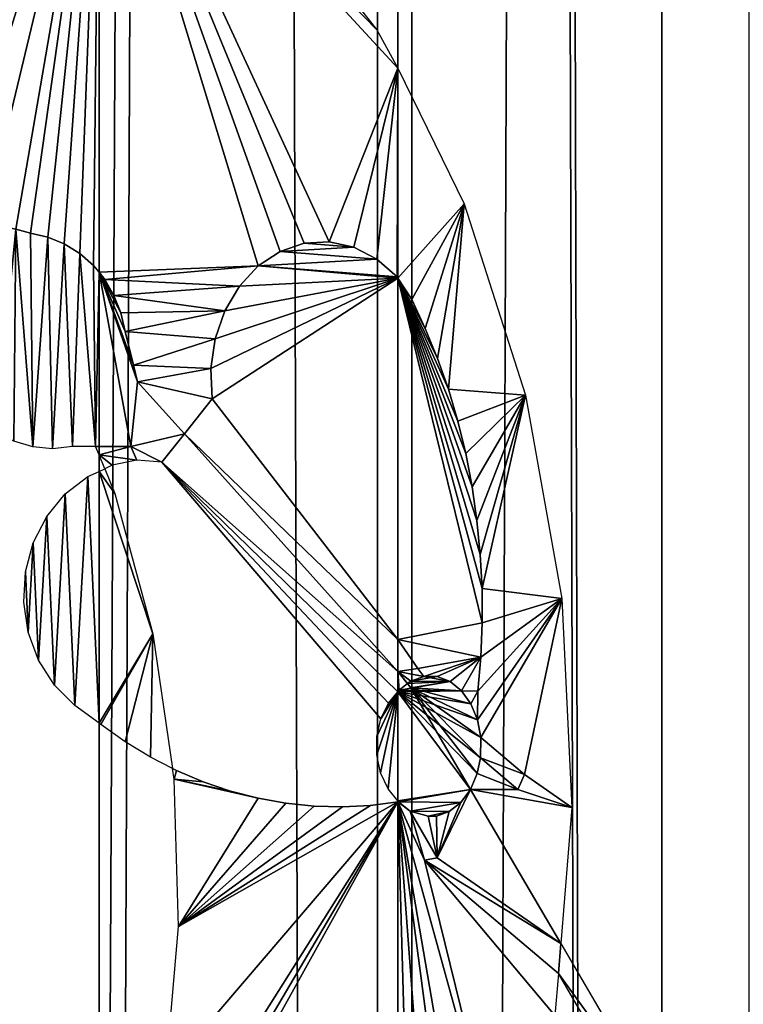
# Model space of a CAD drawing. Units: millimetres. Extents: x -99 to 23, y 5777 to 8177.
# Drawn here: x -22 to -3, y 6583 to 6609 of the extents above; entities that cross this region are included whole.
import ezdxf

# ---------------------------------------------------------------- set-up
doc = ezdxf.new("R2010")
doc.units = ezdxf.units.MM
doc.header["$LTSCALE"] = 25.4
doc.layers.get('0').update_dxf_attribs({"true_color": 0xff5454})

# ---------------------------------------------------------------- blocks, each defined once
blk = doc.blocks.new('Komponent_1')
at = {"color": 0}
for p, q in [((142.27, 2438.634, 96.818), (142.27, 38.634, 96.818)), ((142.27, 2438.634, 96.818), (142.27, 38.634, 96.818)), ((143.176, 2438.634, 83.767), (143.176, 38.634, 83.767)), ((143.176, 2438.634, 83.767), (143.176, 38.634, 83.767)), ((149.811, 38.634, 74.3), (149.811, 2438.634, 74.3)), ((149.811, 38.634, 74.3), (149.811, 2438.634, 74.3))]:
    blk.add_line(p, q, dxfattribs=at)
at = {"color": 7, "true_color": 0xf4f1f7}
mesh = blk.add_polyface(dxfattribs=at)
corners = [(143.176, 2438.634, 83.767), (131.127, 38.634, 94.7), (131.127, 2438.634, 94.7), (143.176, 38.634, 83.767)]
mesh.append_faces([[corners[k] for k in face] for face in [(0, 1, 2), (1, 0, 3)]], dxfattribs={"vtx0": -1, "color": 7})
mesh = blk.add_polyface(dxfattribs=at)
corners = [(132.194, 38.634, 105.051), (142.27, 2438.634, 96.818), (132.194, 2438.634, 105.051), (142.27, 38.634, 96.818)]
mesh.append_faces([[corners[k] for k in face] for face in [(0, 1, 2), (1, 0, 3)]], dxfattribs={"vtx0": -1, "color": 7})
mesh = blk.add_polyface(dxfattribs=at)
corners = [(152.124, 2438.634, 85.757), (142.27, 38.634, 96.818), (152.124, 38.634, 85.757), (142.27, 2438.634, 96.818)]
mesh.append_faces([[corners[k] for k in face] for face in [(0, 1, 2), (1, 0, 3)]], dxfattribs={"vtx0": -1, "color": 7})
mesh = blk.add_polyface(dxfattribs=at)
corners = [(143.176, 2438.634, 83.767), (149.811, 38.634, 74.3), (143.176, 38.634, 83.767), (149.811, 2438.634, 74.3)]
mesh.append_faces([[corners[k] for k in face] for face in [(0, 1, 2), (1, 0, 3)]], dxfattribs={"vtx0": -1, "color": 7})
mesh = blk.add_polyface(dxfattribs=at)
corners = [(149.811, 2438.634, 74.3), (155.584, 38.634, 64.164), (149.811, 38.634, 74.3), (155.584, 2438.634, 64.164)]
mesh.append_faces([[corners[k] for k in face] for face in [(0, 1, 2), (1, 0, 3)]], dxfattribs={"vtx0": -1, "color": 7})
blk = doc.blocks.new('LGZ-15_dwg')
at = {"color": 7, "true_color": 0xf4f1f7}
blk.add_blockref('Komponent_1', (-55.674, -38.634), dxfattribs=at)
blk = doc.blocks.new('Grupa59_1')
at = {"color": 0}
for p, q in [((-236.025, 3968.334, 90.295), (-236.025, 3982.323, 90.295)), ((-236.025, 3968.334, 90.295), (-236.025, 3982.323, 90.295)), ((-231.829, 3978.757, 85.896), (-228.659, 3974.756, 82.572)), ((-228.659, 3974.756, 82.572), (-228.099, 3973.743, 81.985)), ((-228.099, 3968.174, 81.985), (-228.099, 3973.743, 81.985)), ((-228.099, 3973.743, 81.985), (-226.343, 3970.145, 79.704)), ((-228.099, 3968.174, 81.985), (-228.099, 3973.743, 81.985)), ((-226.343, 3970.145, 79.704), (-224.712, 3965.065, 77.585)), ((-238.241, 3969.468, 92.174), (-237.848, 3969.363, 91.841)), ((-238.241, 3969.468, 92.174), (-237.848, 3969.363, 91.841)), ((-237.848, 3969.363, 91.841), (-237.39, 3969.259, 91.453)), ((-237.848, 3969.363, 91.841), (-237.39, 3969.259, 91.453)), ((-237.39, 3969.259, 91.453), (-236.952, 3969.08, 91.081)), ((-237.39, 3969.259, 91.453), (-236.952, 3969.08, 91.081)), ((-230.587, 3969.097, 84.594), (-229.924, 3969.136, 83.899)), ((-230.587, 3969.097, 84.594), (-229.924, 3969.136, 83.899)), ((-229.924, 3969.136, 83.899), (-229.271, 3968.995, 83.214)), ((-229.924, 3969.136, 83.899), (-229.271, 3968.995, 83.214)), ((-236.952, 3969.08, 91.081), (-236.544, 3968.829, 90.736)), ((-236.952, 3969.08, 91.081), (-236.544, 3968.829, 90.736)), ((-231.808, 3968.495, 85.874), (-231.226, 3968.88, 85.263)), ((-231.808, 3968.495, 85.874), (-231.226, 3968.88, 85.263)), ((-231.226, 3968.88, 85.263), (-230.587, 3969.097, 84.594)), ((-231.226, 3968.88, 85.263), (-230.587, 3969.097, 84.594)), ((-229.271, 3968.995, 83.214), (-228.661, 3968.68, 82.574)), ((-229.271, 3968.995, 83.214), (-228.661, 3968.68, 82.574)), ((-236.544, 3968.829, 90.736), (-236.177, 3968.512, 90.424)), ((-236.544, 3968.829, 90.736), (-236.177, 3968.512, 90.424)), ((-228.661, 3968.68, 82.574), (-228.124, 3968.208, 82.011)), ((-228.661, 3968.68, 82.574), (-228.124, 3968.208, 82.011)), ((-236.177, 3968.512, 90.424), (-236.025, 3968.334, 90.295)), ((-236.177, 3968.512, 90.424), (-236.025, 3968.334, 90.295)), ((-232.306, 3967.962, 86.396), (-231.808, 3968.495, 85.874)), ((-232.306, 3967.962, 86.396), (-231.808, 3968.495, 85.874)), ((-236.025, 3963.703, 90.295), (-236.025, 3968.334, 90.295)), ((-236.025, 3968.334, 90.295), (-235.873, 3968.137, 90.136)), ((-236.025, 3963.703, 90.295), (-236.025, 3968.334, 90.295)), ((-236.025, 3968.334, 90.295), (-235.873, 3968.137, 90.136)), ((-235.873, 3968.137, 90.136), (-235.635, 3967.712, 89.887)), ((-235.873, 3968.137, 90.136), (-235.635, 3967.712, 89.887)), ((-228.124, 3968.208, 82.011), (-228.099, 3968.174, 81.985)), ((-228.124, 3968.208, 82.011), (-228.099, 3968.174, 81.985)), ((-228.099, 3958.586, 81.985), (-228.099, 3968.174, 81.985)), ((-228.099, 3968.174, 81.985), (-227.734, 3967.602, 81.511)), ((-228.099, 3968.174, 81.985), (-227.734, 3967.602, 81.511)), ((-228.099, 3958.586, 81.985), (-228.099, 3968.174, 81.985)), ((-232.693, 3967.308, 86.801), (-232.306, 3967.962, 86.396)), ((-232.693, 3967.308, 86.801), (-232.306, 3967.962, 86.396)), ((-235.635, 3967.712, 89.887), (-235.454, 3967.249, 89.696)), ((-235.635, 3967.712, 89.887), (-235.454, 3967.249, 89.696)), ((-227.734, 3967.602, 81.511), (-227.374, 3966.839, 81.043)), ((-227.734, 3967.602, 81.511), (-227.374, 3966.839, 81.043)), ((-232.95, 3966.566, 87.071), (-232.693, 3967.308, 86.801)), ((-232.95, 3966.566, 87.071), (-232.693, 3967.308, 86.801)), ((-235.454, 3967.249, 89.696), (-235.333, 3966.756, 89.57)), ((-235.454, 3967.249, 89.696), (-235.333, 3966.756, 89.57)), ((-227.374, 3966.839, 81.043), (-227.049, 3966.045, 80.621)), ((-227.374, 3966.839, 81.043), (-227.049, 3966.045, 80.621)), ((-235.333, 3966.756, 89.57), (-235.113, 3965.862, 89.339)), ((-235.333, 3966.756, 89.57), (-235.113, 3965.862, 89.339)), ((-233.064, 3965.772, 87.19), (-232.95, 3966.566, 87.071)), ((-233.064, 3965.772, 87.19), (-232.95, 3966.566, 87.071)), ((-227.049, 3966.045, 80.621), (-226.762, 3965.225, 80.248)), ((-227.049, 3966.045, 80.621), (-226.762, 3965.225, 80.248)), ((-235.113, 3965.862, 89.339), (-235.006, 3965.425, 89.227)), ((-235.113, 3965.862, 89.339), (-235.006, 3965.425, 89.227)), ((-233.029, 3964.968, 87.154), (-233.064, 3965.772, 87.19)), ((-233.029, 3964.968, 87.154), (-233.064, 3965.772, 87.19)), ((-235.006, 3965.425, 89.227), (-233.764, 3964.043, 87.925)), ((-235.006, 3965.425, 89.227), (-233.764, 3964.043, 87.925)), ((-226.762, 3965.225, 80.248), (-226.512, 3964.382, 79.924)), ((-226.762, 3965.225, 80.248), (-226.512, 3964.382, 79.924)), ((-233.764, 3964.043, 87.925), (-233.029, 3964.968, 87.154)), ((-233.764, 3964.043, 87.925), (-233.029, 3964.968, 87.154)), ((-233.029, 3964.968, 87.154), (-228.099, 3958.586, 81.985)), ((-233.029, 3964.968, 87.154), (-228.099, 3958.586, 81.985)), ((-224.712, 3965.065, 77.585), (-223.751, 3959.672, 76.336)), ((-226.512, 3964.382, 79.924), (-226.302, 3963.519, 79.651)), ((-226.512, 3964.382, 79.924), (-226.302, 3963.519, 79.651)), ((-233.764, 3964.043, 87.925), (-234.364, 3963.288, 88.553)), ((-233.764, 3964.043, 87.925), (-234.364, 3963.288, 88.553)), ((-228.099, 3957.738, 81.985), (-233.764, 3964.043, 87.925)), ((-228.099, 3957.738, 81.985), (-233.764, 3964.043, 87.925)), ((-237.788, 3963.695, 91.79), (-238.295, 3963.85, 92.22)), ((-237.263, 3963.645, 91.345), (-237.788, 3963.695, 91.79)), ((-236.738, 3963.703, 90.9), (-237.263, 3963.645, 91.345)), ((-236.123, 3963.703, 90.379), (-236.738, 3963.703, 90.9)), ((-236.025, 3963.703, 90.295), (-236.123, 3963.703, 90.379)), ((-236.025, 3963.703, 90.295), (-236.123, 3963.703, 90.379)), ((-236.025, 3963.483, 90.295), (-236.123, 3963.703, 90.379)), ((-235.183, 3963.703, 89.413), (-236.025, 3963.703, 90.295)), ((-236.025, 3963.483, 90.295), (-236.025, 3963.703, 90.295)), ((-235.183, 3963.703, 89.413), (-236.025, 3963.703, 90.295)), ((-236.025, 3963.483, 90.295), (-236.025, 3963.703, 90.295)), ((-234.364, 3963.288, 88.553), (-235.183, 3963.703, 89.413)), ((-234.364, 3963.288, 88.553), (-235.183, 3963.703, 89.413)), ((-235.877, 3963.118, 90.14), (-236.025, 3963.483, 90.295)), ((-226.302, 3963.519, 79.651), (-226.132, 3962.64, 79.43)), ((-226.302, 3963.519, 79.651), (-226.132, 3962.64, 79.43)), ((-235.68, 3963.214, 89.934), (-235.877, 3963.118, 90.14)), ((-235.025, 3963.341, 89.247), (-235.68, 3963.214, 89.934)), ((-234.364, 3963.288, 88.553), (-235.025, 3963.341, 89.247)), ((-234.364, 3963.288, 88.553), (-228.553, 3956.484, 82.461)), ((-236.925, 3962.452, 91.058), (-236.324, 3962.912, 90.549)), ((-236.324, 3962.912, 90.549), (-236.025, 3963.045, 90.295)), ((-236.025, 3963.045, 90.295), (-235.877, 3963.118, 90.14)), ((-236.025, 3956.366, 90.295), (-236.025, 3963.045, 90.295)), ((-236.025, 3956.366, 90.295), (-236.025, 3963.045, 90.295)), ((-235.877, 3963.118, 90.14), (-235.609, 3962.457, 89.859)), ((-226.132, 3962.64, 79.43), (-226.003, 3961.747, 79.262)), ((-226.132, 3962.64, 79.43), (-226.003, 3961.747, 79.262)), ((-237.418, 3961.855, 91.476), (-236.925, 3962.452, 91.058)), ((-235.609, 3962.457, 89.859), (-234.604, 3958.739, 88.805)), ((-237.777, 3961.153, 91.781), (-237.418, 3961.855, 91.476)), ((-226.003, 3961.747, 79.262), (-225.915, 3960.845, 79.148)), ((-226.003, 3961.747, 79.262), (-225.915, 3960.845, 79.148)), ((-237.985, 3960.381, 91.957), (-237.777, 3961.153, 91.781)), ((-225.915, 3960.845, 79.148), (-225.869, 3959.937, 79.087)), ((-225.915, 3960.845, 79.148), (-225.869, 3959.937, 79.087)), ((-238.03, 3959.577, 91.996), (-237.985, 3960.381, 91.957)), ((-225.869, 3959.937, 79.087), (-225.864, 3959.027, 79.082)), ((-225.869, 3959.937, 79.087), (-225.864, 3959.027, 79.082)), ((-237.912, 3958.783, 91.895), (-238.03, 3959.577, 91.996)), ((-223.751, 3959.672, 76.336), (-223.489, 3954.132, 75.996)), ((-225.864, 3959.027, 79.082), (-225.901, 3958.118, 79.13)), ((-225.864, 3959.027, 79.082), (-225.901, 3958.118, 79.13)), ((-237.635, 3958.037, 91.66), (-237.912, 3958.783, 91.895)), ((-234.604, 3958.739, 88.805), (-234.079, 3955.169, 88.255)), ((-228.099, 3957.738, 81.985), (-228.099, 3958.586, 81.985)), ((-228.099, 3958.586, 81.985), (-227.576, 3957.819, 81.305)), ((-228.099, 3957.738, 81.985), (-228.099, 3958.586, 81.985)), ((-228.099, 3958.586, 81.985), (-227.576, 3957.819, 81.305)), ((-228.099, 3958.586, 81.985), (-227.576, 3957.819, 81.305)), ((-228.099, 3957.738, 81.985), (-228.099, 3958.586, 81.985)), ((-237.213, 3957.378, 91.303), (-237.635, 3958.037, 91.66)), ((-225.901, 3958.118, 79.13), (-225.98, 3957.215, 79.233)), ((-225.901, 3958.118, 79.13), (-225.98, 3957.215, 79.233)), ((-228.099, 3957.204, 81.985), (-228.099, 3957.738, 81.985)), ((-228.099, 3957.738, 81.985), (-227.846, 3957.419, 81.657)), ((-228.099, 3957.738, 81.985), (-227.846, 3957.419, 81.657)), ((-228.099, 3957.204, 81.985), (-228.099, 3957.738, 81.985)), ((-228.099, 3957.204, 81.985), (-228.099, 3957.738, 81.985)), ((-227.576, 3957.819, 81.305), (-227.416, 3957.61, 81.098)), ((-227.576, 3957.819, 81.305), (-227.416, 3957.61, 81.098)), ((-227.576, 3957.819, 81.305), (-227.416, 3957.61, 81.098)), ((-236.669, 3956.839, 90.841), (-237.213, 3957.378, 91.303)), ((-228.068, 3957.247, 81.945), (-227.846, 3957.419, 81.657)), ((-228.068, 3957.247, 81.945), (-227.846, 3957.419, 81.657)), ((-227.846, 3957.419, 81.657), (-227.759, 3957.487, 81.544)), ((-227.846, 3957.419, 81.657), (-227.759, 3957.487, 81.544)), ((-227.846, 3957.419, 81.657), (-227.755, 3957.304, 81.538)), ((-227.846, 3957.419, 81.657), (-227.755, 3957.304, 81.538)), ((-227.759, 3957.487, 81.544), (-227.416, 3957.61, 81.098)), ((-227.759, 3957.487, 81.544), (-227.416, 3957.61, 81.098)), ((-227.416, 3957.61, 81.098), (-227.061, 3957.607, 80.637)), ((-227.416, 3957.61, 81.098), (-227.061, 3957.607, 80.637)), ((-227.416, 3957.61, 81.098), (-227.061, 3957.607, 80.637)), ((-227.061, 3957.607, 80.637), (-226.719, 3957.477, 80.193)), ((-227.061, 3957.607, 80.637), (-226.719, 3957.477, 80.193)), ((-227.061, 3957.607, 80.637), (-226.719, 3957.477, 80.193)), ((-226.719, 3957.477, 80.193), (-226.413, 3957.231, 79.795)), ((-226.719, 3957.477, 80.193), (-226.413, 3957.231, 79.795)), ((-226.719, 3957.477, 80.193), (-226.413, 3957.231, 79.795)), ((-228.349, 3956.904, 82.248), (-228.099, 3957.204, 81.985)), ((-228.349, 3956.904, 82.248), (-228.099, 3957.204, 81.985)), ((-228.099, 3957.204, 81.985), (-228.068, 3957.247, 81.945)), ((-228.099, 3957.204, 81.985), (-228.068, 3957.247, 81.945)), ((-228.099, 3954.307, 81.985), (-228.099, 3957.204, 81.985)), ((-228.099, 3954.307, 81.985), (-228.099, 3957.204, 81.985)), ((-228.099, 3954.307, 81.985), (-228.099, 3957.204, 81.985)), ((-227.755, 3957.304, 81.538), (-226.176, 3954.611, 79.486)), ((-227.755, 3957.304, 81.538), (-226.176, 3954.611, 79.486)), ((-226.413, 3957.231, 79.795), (-226.164, 3956.884, 79.471)), ((-226.413, 3957.231, 79.795), (-226.164, 3956.884, 79.471)), ((-226.413, 3957.231, 79.795), (-226.164, 3956.884, 79.471)), ((-225.98, 3957.215, 79.233), (-225.989, 3956.46, 79.244)), ((-225.98, 3957.215, 79.233), (-225.989, 3956.46, 79.244)), ((-228.553, 3956.484, 82.461), (-228.349, 3956.904, 82.248)), ((-228.553, 3956.484, 82.461), (-228.349, 3956.904, 82.248)), ((-226.164, 3956.884, 79.471), (-225.989, 3956.46, 79.244)), ((-226.164, 3956.884, 79.471), (-225.989, 3956.46, 79.244)), ((-226.164, 3956.884, 79.471), (-225.989, 3956.46, 79.244)), ((-236.025, 3956.366, 90.295), (-236.669, 3956.839, 90.841)), ((-235.984, 3956.333, 90.253), (-236.025, 3956.366, 90.295)), ((-235.336, 3955.876, 89.573), (-235.984, 3956.333, 90.253)), ((-228.659, 3956.014, 82.573), (-228.553, 3956.484, 82.461)), ((-225.989, 3956.46, 79.244), (-225.899, 3955.988, 79.128)), ((-225.989, 3956.46, 79.244), (-225.899, 3955.988, 79.128)), ((-225.989, 3956.46, 79.244), (-225.899, 3955.988, 79.128)), ((-234.666, 3955.469, 88.87), (-235.336, 3955.876, 89.573)), ((-228.662, 3955.527, 82.575), (-228.659, 3956.014, 82.573)), ((-225.899, 3955.988, 79.128), (-224.744, 3955.005, 77.627)), ((-225.899, 3955.988, 79.128), (-224.744, 3955.005, 77.627)), ((-225.899, 3955.988, 79.128), (-224.744, 3955.005, 77.627)), ((-234.079, 3955.169, 88.255), (-234.666, 3955.469, 88.87)), ((-228.561, 3955.055, 82.469), (-228.662, 3955.527, 82.575)), ((-225.912, 3955.45, 79.144), (-225.996, 3955.031, 79.253)), ((-225.912, 3955.45, 79.144), (-225.996, 3955.031, 79.253)), ((-225.912, 3955.45, 79.144), (-225.996, 3955.031, 79.253)), ((-224.923, 3954.609, 77.859), (-225.912, 3955.45, 79.144)), ((-224.923, 3954.609, 77.859), (-225.912, 3955.45, 79.144)), ((-224.923, 3954.609, 77.859), (-225.912, 3955.45, 79.144)), ((-234.038, 3954.888, 88.212), (-234.079, 3955.169, 88.255)), ((-233.975, 3955.115, 88.146), (-234.079, 3955.169, 88.255)), ((-233.268, 3954.814, 87.404), (-233.975, 3955.115, 88.146)), ((-228.363, 3954.631, 82.262), (-228.561, 3955.055, 82.469)), ((-225.996, 3955.031, 79.253), (-226.176, 3954.611, 79.486)), ((-225.996, 3955.031, 79.253), (-226.176, 3954.611, 79.486)), ((-225.996, 3955.031, 79.253), (-226.176, 3954.611, 79.486)), ((-233.922, 3950.977, 88.091), (-234.038, 3954.888, 88.212)), ((-232.546, 3954.569, 86.648), (-233.268, 3954.814, 87.404)), ((-224.744, 3955.005, 77.627), (-224.923, 3954.609, 77.859)), ((-224.744, 3955.005, 77.627), (-224.923, 3954.609, 77.859)), ((-224.744, 3955.005, 77.627), (-224.923, 3954.609, 77.859)), ((-231.813, 3954.379, 85.879), (-232.546, 3954.569, 86.648)), ((-228.099, 3954.307, 81.985), (-228.363, 3954.631, 82.262)), ((-226.176, 3954.611, 79.486), (-226.428, 3954.269, 79.815)), ((-226.176, 3954.611, 79.486), (-226.428, 3954.269, 79.815)), ((-226.176, 3954.611, 79.486), (-226.428, 3954.269, 79.815)), ((-226.176, 3954.611, 79.486), (-223.78, 3950.525, 76.374)), ((-226.176, 3954.611, 79.486), (-223.78, 3950.525, 76.374)), ((-231.071, 3954.245, 85.102), (-231.813, 3954.379, 85.879)), ((-230.324, 3954.169, 84.318), (-231.071, 3954.245, 85.102)), ((-228.099, 3954.282, 81.985), (-228.826, 3954.188, 82.748)), ((-228.083, 3954.284, 81.964), (-228.099, 3954.307, 81.985)), ((-228.083, 3954.284, 81.964), (-228.099, 3954.307, 81.985)), ((-228.083, 3954.284, 81.964), (-228.099, 3954.282, 81.985)), ((-228.099, 3934.801, 81.985), (-228.099, 3954.282, 81.985)), ((-228.099, 3934.801, 81.985), (-228.099, 3954.282, 81.985)), ((-227.777, 3954.038, 81.567), (-228.083, 3954.284, 81.964)), ((-227.777, 3954.038, 81.567), (-228.083, 3954.284, 81.964)), ((-227.777, 3954.038, 81.567), (-228.083, 3954.284, 81.964)), ((-226.428, 3954.269, 79.815), (-226.737, 3954.028, 80.215)), ((-226.428, 3954.269, 79.815), (-226.737, 3954.028, 80.215)), ((-226.428, 3954.269, 79.815), (-226.737, 3954.028, 80.215)), ((-229.575, 3954.15, 83.533), (-230.324, 3954.169, 84.318)), ((-228.826, 3954.188, 82.748), (-229.575, 3954.15, 83.533)), ((-227.393, 3952.74, 81.068), (-227.777, 3954.038, 81.567)), ((-227.393, 3952.74, 81.068), (-227.777, 3954.038, 81.567)), ((-227.393, 3952.74, 81.068), (-227.777, 3954.038, 81.567)), ((-226.737, 3954.028, 80.215), (-227.08, 3953.905, 80.661)), ((-226.737, 3954.028, 80.215), (-227.08, 3953.905, 80.661)), ((-226.737, 3954.028, 80.215), (-227.08, 3953.905, 80.661)), ((-223.489, 3954.132, 75.996), (-223.78, 3950.525, 76.374)), ((-227.08, 3953.905, 80.661), (-227.296, 3953.907, 80.942)), ((-227.296, 3953.907, 80.942), (-227.056, 3952.798, 80.63)), ((-227.08, 3953.905, 80.661), (-227.296, 3953.907, 80.942)), ((-227.296, 3953.907, 80.942), (-227.056, 3952.798, 80.63)), ((-227.296, 3953.907, 80.942), (-227.056, 3952.798, 80.63)), ((-227.08, 3953.905, 80.661), (-227.296, 3953.907, 80.942)), ((-227.056, 3952.798, 80.63), (-227.393, 3952.74, 81.068)), ((-227.056, 3952.798, 80.63), (-227.393, 3952.74, 81.068)), ((-227.056, 3952.798, 80.63), (-227.393, 3952.74, 81.068)), ((-234.259, 3947.086, 88.444), (-233.922, 3950.977, 88.091)), ((-223.78, 3950.525, 76.374), (-223.844, 3949.733, 76.457)), ((-223.78, 3950.525, 76.374), (-223.844, 3949.733, 76.457)), ((-223.78, 3950.525, 76.374), (-221.095, 3945.946, 72.886)), ((-223.844, 3949.733, 76.457), (-223.934, 3948.614, 76.575)), ((-221.095, 3945.029, 72.886), (-223.844, 3949.733, 76.457))]:
    blk.add_line(p, q, dxfattribs=at)
mesh = blk.add_polyface(dxfattribs=at)
corners = [(-240.013, 3984.463, 93.677), (-244.783, 3975.129, 97.721), (-244.783, 3985.965, 97.721), (-244.596, 3974.925, 97.563), (-243.605, 3974.925, 96.723), (-242.751, 3974.587, 95.998), (-242.284, 3974.461, 95.602), (-241.841, 3974.258, 95.227), (-241.431, 3973.982, 94.879), (-241.065, 3973.639, 94.569), (-240.752, 3973.24, 94.303), (-240.498, 3972.791, 94.088), (-240.31, 3972.306, 93.929), (-240.192, 3971.794, 93.829), (-239.95, 3970.741, 93.623), (-236.025, 3982.323, 90.295), (-239.768, 3970.329, 93.469), (-239.077, 3969.634, 92.883), (-238.241, 3969.468, 92.174), (-237.848, 3969.363, 91.841), (-237.39, 3969.259, 91.453), (-236.952, 3969.08, 91.081), (-236.544, 3968.829, 90.736), (-236.177, 3968.512, 90.424), (-236.025, 3968.334, 90.295)]
mesh.append_faces([[corners[k] for k in face] for face in [(0, 1, 2), (23, 15, 24)]], dxfattribs={"vtx0": -1, "color": 0})
mesh.append_faces([[corners[k] for k in face] for face in [(1, 0, 3), (3, 0, 4), (4, 0, 5), (5, 0, 6), (6, 0, 7), (7, 0, 8), (8, 0, 9), (9, 0, 10), (10, 0, 11), (11, 0, 12), (12, 0, 13), (13, 0, 14), (14, 15, 16), (16, 15, 17), (17, 15, 18), (18, 15, 19), (19, 15, 20), (20, 15, 21), (21, 15, 22), (22, 15, 23)]], dxfattribs={"vtx0": -1, "vtx1": -1, "color": 0})
mesh.append_faces([[corners[k] for k in face] for face in [(14, 0, 15)]], dxfattribs={"vtx0": -1, "vtx2": -1, "color": 0})
mesh = blk.add_polyface(dxfattribs=at)
corners = [(-235.006, 3965.425, 89.227), (-233.029, 3964.968, 87.154), (-233.764, 3964.043, 87.925), (-233.064, 3965.772, 87.19), (-235.113, 3965.862, 89.339), (-232.95, 3966.566, 87.071), (-235.333, 3966.756, 89.57), (-232.693, 3967.308, 86.801), (-235.454, 3967.249, 89.696), (-235.635, 3967.712, 89.887), (-232.306, 3967.962, 86.396), (-235.873, 3968.137, 90.136), (-231.808, 3968.495, 85.874), (-236.025, 3968.334, 90.295), (-236.025, 3982.323, 90.295), (-231.226, 3968.88, 85.263), (-230.587, 3969.097, 84.594), (-229.924, 3969.136, 83.899), (-228.099, 3973.743, 81.985), (-228.659, 3974.756, 82.572), (-231.829, 3978.757, 85.896), (-235.525, 3982.027, 89.771), (-228.124, 3968.208, 82.011), (-228.099, 3968.174, 81.985), (-228.661, 3968.68, 82.574), (-229.271, 3968.995, 83.214)]
mesh.append_faces([[corners[k] for k in face] for face in [(0, 1, 2), (20, 14, 21), (22, 18, 23)]], dxfattribs={"vtx0": -1, "color": 0})
mesh.append_faces([[corners[k] for k in face] for face in [(1, 0, 3), (3, 4, 5), (5, 6, 7), (7, 9, 10), (10, 11, 12), (12, 14, 15), (15, 14, 16), (16, 14, 17), (18, 14, 19), (19, 14, 20)]], dxfattribs={"vtx0": -1, "vtx1": -1, "color": 0})
mesh.append_faces([[corners[k] for k in face] for face in [(17, 14, 18)]], dxfattribs={"vtx0": -1, "vtx1": -1, "vtx2": -1, "color": 0})
mesh.append_faces([[corners[k] for k in face] for face in [(3, 0, 4), (5, 4, 6), (7, 6, 8), (7, 8, 9), (10, 9, 11), (12, 11, 13), (12, 13, 14), (18, 22, 24), (18, 24, 25), (18, 25, 17)]], dxfattribs={"vtx0": -1, "vtx2": -1, "color": 0})
mesh = blk.add_polyface(dxfattribs=at)
corners = [(-244.69, 3974.509, 97.642), (-244.731, 3973.654, 97.677), (-244.735, 3974.083, 97.681), (-244.678, 3973.229, 97.632), (-244.596, 3974.925, 97.563), (-244.576, 3972.815, 97.546), (-243.605, 3974.925, 96.723), (-244.427, 3972.419, 97.42), (-244.234, 3972.046, 97.256), (-244, 3971.703, 97.057), (-243.727, 3971.395, 96.826), (-243.422, 3971.128, 96.567), (-242.751, 3974.587, 95.998), (-243.088, 3970.906, 96.284), (-242.732, 3970.731, 95.982), (-242.284, 3974.461, 95.602), (-242.35, 3970.643, 95.658), (-241.981, 3970.502, 95.345), (-241.841, 3974.258, 95.227), (-241.631, 3970.311, 95.049), (-241.431, 3973.982, 94.879), (-241.306, 3970.073, 94.774), (-241.065, 3973.639, 94.569), (-241.012, 3969.792, 94.524), (-240.752, 3973.24, 94.303), (-240.752, 3969.472, 94.303), (-240.498, 3972.791, 94.088), (-240.53, 3969.119, 94.116), (-240.352, 3968.737, 93.964), (-240.31, 3972.306, 93.929), (-240.218, 3968.334, 93.851), (-240.192, 3971.794, 93.829), (-240.133, 3967.916, 93.778), (-239.95, 3970.741, 93.623), (-240.096, 3967.489, 93.747), (-240.013, 3965.912, 93.677), (-239.823, 3965.372, 93.516), (-239.768, 3970.329, 93.469), (-239.545, 3964.88, 93.28), (-239.077, 3969.634, 92.883), (-239.189, 3964.453, 92.978), (-238.768, 3964.106, 92.621), (-238.241, 3969.468, 92.174), (-238.295, 3963.85, 92.22), (-237.788, 3963.695, 91.79), (-237.848, 3969.363, 91.841), (-237.39, 3969.259, 91.453), (-237.263, 3963.645, 91.345), (-236.952, 3969.08, 91.081), (-236.738, 3963.703, 90.9), (-236.544, 3968.829, 90.736), (-236.123, 3963.703, 90.379), (-236.177, 3968.512, 90.424), (-236.025, 3968.334, 90.295), (-236.025, 3963.703, 90.295), (-240.108, 3967.06, 93.757), (-240.109, 3966.481, 93.758)]
mesh.append_faces([[corners[k] for k in face] for face in [(0, 1, 2), (51, 53, 54), (55, 35, 56)]], dxfattribs={"vtx0": -1, "color": 0})
mesh.append_faces([[corners[k] for k in face] for face in [(1, 0, 3), (3, 4, 5), (5, 6, 7), (7, 6, 8), (8, 6, 9), (9, 6, 10), (10, 6, 11), (11, 12, 13), (13, 12, 14), (14, 15, 16), (16, 15, 17), (17, 18, 19), (19, 20, 21), (21, 22, 23), (23, 24, 25), (25, 26, 27), (27, 26, 28), (28, 29, 30), (30, 31, 32), (32, 33, 34), (35, 33, 36), (36, 37, 38), (38, 39, 40), (40, 39, 41), (41, 42, 43), (43, 42, 44), (44, 46, 47), (47, 48, 49), (49, 50, 51)]], dxfattribs={"vtx0": -1, "vtx1": -1, "color": 0})
mesh.append_faces([[corners[k] for k in face] for face in [(34, 33, 35)]], dxfattribs={"vtx0": -1, "vtx1": -1, "vtx2": -1, "color": 0})
mesh.append_faces([[corners[k] for k in face] for face in [(3, 0, 4), (5, 4, 6), (11, 6, 12), (14, 12, 15), (17, 15, 18), (19, 18, 20), (21, 20, 22), (23, 22, 24), (25, 24, 26), (28, 26, 29), (30, 29, 31), (32, 31, 33), (36, 33, 37), (38, 37, 39), (41, 39, 42), (44, 42, 45), (44, 45, 46), (47, 46, 48), (49, 48, 50), (51, 50, 52), (51, 52, 53), (35, 55, 34)]], dxfattribs={"vtx0": -1, "vtx2": -1, "color": 0})
mesh = blk.add_polyface(dxfattribs=at)
corners = [(-226.176, 3954.611, 79.486), (-223.489, 3954.132, 75.996), (-223.78, 3950.525, 76.374), (-224.923, 3954.609, 77.859), (-225.996, 3955.031, 79.253), (-225.912, 3955.45, 79.144), (-224.744, 3955.005, 77.627), (-223.751, 3959.672, 76.336), (-225.899, 3955.988, 79.128), (-225.989, 3956.46, 79.244), (-225.98, 3957.215, 79.233), (-225.901, 3958.118, 79.13), (-225.864, 3959.027, 79.082), (-225.869, 3959.937, 79.087), (-224.712, 3965.065, 77.585), (-225.915, 3960.845, 79.148), (-226.003, 3961.747, 79.262), (-226.132, 3962.64, 79.43), (-226.302, 3963.519, 79.651), (-226.512, 3964.382, 79.924), (-226.762, 3965.225, 80.248), (-226.343, 3970.145, 79.704), (-227.049, 3966.045, 80.621), (-227.374, 3966.839, 81.043), (-227.734, 3967.602, 81.511), (-228.099, 3968.174, 81.985), (-228.099, 3973.743, 81.985)]
mesh.append_faces([[corners[k] for k in face] for face in [(0, 1, 2), (3, 4, 5), (21, 25, 26)]], dxfattribs={"vtx0": -1, "color": 0})
mesh.append_faces([[corners[k] for k in face] for face in [(1, 6, 7), (6, 1, 3), (7, 13, 14), (14, 20, 21)]], dxfattribs={"vtx0": -1, "vtx1": -1, "color": 0})
mesh.append_faces([[corners[k] for k in face] for face in [(1, 0, 3)]], dxfattribs={"vtx0": -1, "vtx1": -1, "vtx2": -1, "color": 0})
mesh.append_faces([[corners[k] for k in face] for face in [(3, 0, 4), (7, 6, 8), (7, 8, 9), (7, 9, 10), (7, 10, 11), (7, 11, 12), (7, 12, 13), (14, 13, 15), (14, 15, 16), (14, 16, 17), (14, 17, 18), (14, 18, 19), (14, 19, 20), (21, 20, 22), (21, 22, 23), (21, 23, 24), (21, 24, 25)]], dxfattribs={"vtx0": -1, "vtx2": -1, "color": 0})
mesh = blk.add_polyface(dxfattribs=at)
corners = [(-233.029, 3964.968, 87.154), (-228.099, 3968.174, 81.985), (-228.099, 3958.586, 81.985), (-233.064, 3965.772, 87.19), (-232.95, 3966.566, 87.071), (-232.693, 3967.308, 86.801), (-232.306, 3967.962, 86.396), (-231.808, 3968.495, 85.874), (-228.124, 3968.208, 82.011), (-228.661, 3968.68, 82.574), (-231.226, 3968.88, 85.263), (-229.271, 3968.995, 83.214), (-230.587, 3969.097, 84.594), (-229.924, 3969.136, 83.899)]
mesh.append_faces([[corners[k] for k in face] for face in [(0, 1, 2), (11, 12, 13)]], dxfattribs={"vtx0": -1, "color": 0})
mesh.append_faces([[corners[k] for k in face] for face in [(1, 7, 8), (8, 7, 9), (9, 10, 11)]], dxfattribs={"vtx0": -1, "vtx1": -1, "color": 0})
mesh.append_faces([[corners[k] for k in face] for face in [(1, 0, 3), (1, 3, 4), (1, 4, 5), (1, 5, 6), (1, 6, 7), (9, 7, 10), (11, 10, 12)]], dxfattribs={"vtx0": -1, "vtx2": -1, "color": 0})
mesh = blk.add_polyface(dxfattribs=at)
corners = [(-236.025, 3968.334, 90.295), (-235.183, 3963.703, 89.413), (-236.025, 3963.703, 90.295), (-235.006, 3965.425, 89.227), (-233.764, 3964.043, 87.925), (-235.113, 3965.862, 89.339), (-235.333, 3966.756, 89.57), (-235.454, 3967.249, 89.696), (-235.635, 3967.712, 89.887), (-235.873, 3968.137, 90.136), (-234.364, 3963.288, 88.553)]
mesh.append_faces([[corners[k] for k in face] for face in [(0, 1, 2), (8, 0, 9)]], dxfattribs={"vtx0": -1, "color": 0})
mesh.append_faces([[corners[k] for k in face] for face in [(3, 0, 5), (5, 0, 6), (6, 0, 7), (7, 0, 8)]], dxfattribs={"vtx0": -1, "vtx1": -1, "color": 0})
mesh.append_faces([[corners[k] for k in face] for face in [(1, 0, 3)]], dxfattribs={"vtx0": -1, "vtx1": -1, "vtx2": -1, "color": 0})
mesh.append_faces([[corners[k] for k in face] for face in [(1, 3, 4)]], dxfattribs={"vtx0": -1, "vtx2": -1, "color": 0})
mesh.append_faces([[corners[k] for k in face] for face in [(4, 10, 1)]], dxfattribs={"vtx2": -1, "color": 0})
mesh = blk.add_polyface(dxfattribs=at)
corners = [(-226.164, 3956.884, 79.471), (-225.98, 3957.215, 79.233), (-225.989, 3956.46, 79.244), (-226.413, 3957.231, 79.795), (-225.901, 3958.118, 79.13), (-226.719, 3957.477, 80.193), (-227.061, 3957.607, 80.637), (-227.416, 3957.61, 81.098), (-227.576, 3957.819, 81.305), (-228.099, 3958.586, 81.985), (-225.864, 3959.027, 79.082), (-228.099, 3968.174, 81.985), (-225.869, 3959.937, 79.087), (-225.915, 3960.845, 79.148), (-226.003, 3961.747, 79.262), (-226.132, 3962.64, 79.43), (-226.302, 3963.519, 79.651), (-226.512, 3964.382, 79.924), (-226.762, 3965.225, 80.248), (-227.049, 3966.045, 80.621), (-227.374, 3966.839, 81.043), (-227.734, 3967.602, 81.511)]
mesh.append_faces([[corners[k] for k in face] for face in [(0, 1, 2), (20, 11, 21)]], dxfattribs={"vtx0": -1, "color": 0})
mesh.append_faces([[corners[k] for k in face] for face in [(1, 3, 4), (4, 9, 10), (10, 11, 12), (12, 11, 13), (13, 11, 14), (14, 11, 15), (15, 11, 16), (16, 11, 17), (17, 11, 18), (18, 11, 19), (19, 11, 20)]], dxfattribs={"vtx0": -1, "vtx1": -1, "color": 0})
mesh.append_faces([[corners[k] for k in face] for face in [(1, 0, 3), (4, 3, 5), (4, 5, 6), (4, 6, 7), (4, 7, 8), (4, 8, 9), (10, 9, 11)]], dxfattribs={"vtx0": -1, "vtx2": -1, "color": 0})
mesh = blk.add_polyface(dxfattribs=at)
corners = [(-233.764, 3964.043, 87.925), (-228.099, 3958.586, 81.985), (-228.099, 3957.738, 81.985), (-233.029, 3964.968, 87.154)]
mesh.append_faces([[corners[k] for k in face] for face in [(0, 1, 2), (1, 0, 3)]], dxfattribs={"vtx0": -1, "color": 0})
mesh = blk.add_polyface(dxfattribs=at)
corners = [(-234.364, 3963.288, 88.553), (-228.349, 3956.904, 82.248), (-228.553, 3956.484, 82.461), (-228.099, 3957.204, 81.985), (-228.099, 3957.738, 81.985), (-233.764, 3964.043, 87.925)]
mesh.append_faces([[corners[k] for k in face] for face in [(0, 1, 2), (4, 0, 5)]], dxfattribs={"vtx0": -1, "color": 0})
mesh.append_faces([[corners[k] for k in face] for face in [(1, 0, 3), (3, 0, 4)]], dxfattribs={"vtx0": -1, "vtx1": -1, "color": 0})
mesh = blk.add_polyface(dxfattribs=at)
corners = [(-236.025, 3963.483, 90.295), (-236.123, 3963.703, 90.379), (-236.025, 3963.703, 90.295)]
mesh.append_faces([[corners[k] for k in face] for face in [(0, 1, 2)]], dxfattribs={"color": 0})
mesh = blk.add_polyface(dxfattribs=at)
corners = [(-236.025, 3963.483, 90.295), (-235.68, 3963.214, 89.934), (-235.877, 3963.118, 90.14), (-235.025, 3963.341, 89.247), (-235.183, 3963.703, 89.413), (-234.364, 3963.288, 88.553), (-236.025, 3963.703, 90.295)]
mesh.append_faces([[corners[k] for k in face] for face in [(0, 1, 2), (3, 4, 5), (4, 0, 6)]], dxfattribs={"vtx0": -1, "color": 0})
mesh.append_faces([[corners[k] for k in face] for face in [(1, 0, 3)]], dxfattribs={"vtx0": -1, "vtx1": -1, "color": 0})
mesh.append_faces([[corners[k] for k in face] for face in [(4, 3, 0)]], dxfattribs={"vtx0": -1, "vtx1": -1, "vtx2": -1, "color": 0})
mesh = blk.add_polyface(dxfattribs=at)
corners = [(-237.985, 3960.381, 91.957), (-237.912, 3958.783, 91.895), (-238.03, 3959.577, 91.996), (-237.777, 3961.153, 91.781), (-237.635, 3958.037, 91.66), (-237.418, 3961.855, 91.476), (-237.213, 3957.378, 91.303), (-236.925, 3962.452, 91.058), (-236.669, 3956.839, 90.841), (-236.324, 3962.912, 90.549), (-236.025, 3956.366, 90.295), (-236.025, 3963.045, 90.295)]
mesh.append_faces([[corners[k] for k in face] for face in [(0, 1, 2), (10, 9, 11)]], dxfattribs={"vtx0": -1, "color": 0})
mesh.append_faces([[corners[k] for k in face] for face in [(1, 3, 4), (4, 5, 6), (6, 7, 8), (8, 9, 10)]], dxfattribs={"vtx0": -1, "vtx1": -1, "color": 0})
mesh.append_faces([[corners[k] for k in face] for face in [(1, 0, 3), (4, 3, 5), (6, 5, 7), (8, 7, 9)]], dxfattribs={"vtx0": -1, "vtx2": -1, "color": 0})
mesh = blk.add_polyface(dxfattribs=at)
corners = [(-234.666, 3955.469, 88.87), (-234.604, 3958.739, 88.805), (-234.079, 3955.169, 88.255), (-235.336, 3955.876, 89.573), (-235.984, 3956.333, 90.253), (-236.025, 3956.366, 90.295), (-236.025, 3963.045, 90.295), (-235.609, 3962.457, 89.859), (-235.877, 3963.118, 90.14)]
mesh.append_faces([[corners[k] for k in face] for face in [(0, 1, 2), (7, 6, 8)]], dxfattribs={"vtx0": -1, "color": 0})
mesh.append_faces([[corners[k] for k in face] for face in [(1, 6, 7)]], dxfattribs={"vtx0": -1, "vtx1": -1, "color": 0})
mesh.append_faces([[corners[k] for k in face] for face in [(1, 0, 3), (1, 3, 4), (1, 4, 5), (1, 5, 6)]], dxfattribs={"vtx0": -1, "vtx2": -1, "color": 0})
mesh = blk.add_polyface(dxfattribs=at)
corners = [(-227.755, 3957.304, 81.538), (-225.996, 3955.031, 79.253), (-226.176, 3954.611, 79.486), (-225.912, 3955.45, 79.144), (-225.899, 3955.988, 79.128), (-225.989, 3956.46, 79.244), (-226.164, 3956.884, 79.471), (-226.413, 3957.231, 79.795), (-226.719, 3957.477, 80.193), (-227.846, 3957.419, 81.657), (-228.099, 3957.738, 81.985), (-227.416, 3957.61, 81.098), (-227.061, 3957.607, 80.637), (-227.576, 3957.819, 81.305), (-228.099, 3958.586, 81.985), (-224.744, 3955.005, 77.627), (-224.923, 3954.609, 77.859)]
mesh.append_faces([[corners[k] for k in face] for face in [(0, 1, 2), (8, 11, 12), (13, 10, 14), (3, 15, 16)]], dxfattribs={"vtx0": -1, "color": 0})
mesh.append_faces([[corners[k] for k in face] for face in [(1, 0, 3), (4, 0, 5), (5, 0, 6), (6, 0, 7), (7, 0, 8), (11, 10, 13), (15, 3, 4)]], dxfattribs={"vtx0": -1, "vtx1": -1, "color": 0})
mesh.append_faces([[corners[k] for k in face] for face in [(3, 0, 4), (8, 10, 11)]], dxfattribs={"vtx0": -1, "vtx1": -1, "vtx2": -1, "color": 0})
mesh.append_faces([[corners[k] for k in face] for face in [(8, 0, 9), (8, 9, 10)]], dxfattribs={"vtx0": -1, "vtx2": -1, "color": 0})
mesh = blk.add_polyface(dxfattribs=at)
corners = [(-228.099, 3957.738, 81.985), (-228.068, 3957.247, 81.945), (-228.099, 3957.204, 81.985), (-227.846, 3957.419, 81.657), (-227.759, 3957.487, 81.544), (-227.416, 3957.61, 81.098), (-227.576, 3957.819, 81.305), (-228.099, 3958.586, 81.985)]
mesh.append_faces([[corners[k] for k in face] for face in [(0, 1, 2), (6, 0, 7)]], dxfattribs={"vtx0": -1, "color": 0})
mesh.append_faces([[corners[k] for k in face] for face in [(1, 0, 3), (3, 0, 4), (4, 0, 5), (5, 0, 6)]], dxfattribs={"vtx0": -1, "vtx1": -1, "color": 0})
mesh = blk.add_polyface(dxfattribs=at)
corners = [(-227.777, 3954.038, 81.567), (-227.056, 3952.798, 80.63), (-227.393, 3952.74, 81.068), (-227.296, 3953.907, 80.942), (-226.737, 3954.028, 80.215), (-226.428, 3954.269, 79.815), (-228.083, 3954.284, 81.964), (-226.176, 3954.611, 79.486), (-228.099, 3954.307, 81.985), (-228.099, 3957.204, 81.985), (-227.755, 3957.304, 81.538), (-228.099, 3957.738, 81.985), (-227.846, 3957.419, 81.657), (-227.08, 3953.905, 80.661)]
mesh.append_faces([[corners[k] for k in face] for face in [(0, 1, 2), (10, 11, 12)]], dxfattribs={"vtx0": -1, "color": 0})
mesh.append_faces([[corners[k] for k in face] for face in [(1, 0, 3), (4, 0, 5), (5, 6, 7), (7, 9, 10)]], dxfattribs={"vtx0": -1, "vtx1": -1, "color": 0})
mesh.append_faces([[corners[k] for k in face] for face in [(3, 0, 4)]], dxfattribs={"vtx0": -1, "vtx1": -1, "vtx2": -1, "color": 0})
mesh.append_faces([[corners[k] for k in face] for face in [(5, 0, 6), (7, 6, 8), (7, 8, 9), (10, 9, 11)]], dxfattribs={"vtx0": -1, "vtx2": -1, "color": 0})
mesh.append_faces([[corners[k] for k in face] for face in [(4, 13, 3)]], dxfattribs={"vtx2": -1, "color": 0})
mesh = blk.add_polyface(dxfattribs=at)
corners = [(-227.777, 3954.038, 81.567), (-227.056, 3952.798, 80.63), (-227.393, 3952.74, 81.068), (-227.296, 3953.907, 80.942), (-226.737, 3954.028, 80.215), (-226.428, 3954.269, 79.815), (-228.083, 3954.284, 81.964), (-226.176, 3954.611, 79.486), (-228.099, 3954.307, 81.985), (-228.099, 3957.204, 81.985), (-225.996, 3955.031, 79.253), (-225.912, 3955.45, 79.144), (-225.899, 3955.988, 79.128), (-225.989, 3956.46, 79.244), (-226.164, 3956.884, 79.471), (-226.413, 3957.231, 79.795), (-228.068, 3957.247, 81.945), (-226.719, 3957.477, 80.193), (-227.846, 3957.419, 81.657), (-227.759, 3957.487, 81.544), (-227.061, 3957.607, 80.637), (-227.416, 3957.61, 81.098), (-224.744, 3955.005, 77.627), (-224.923, 3954.609, 77.859), (-227.08, 3953.905, 80.661)]
mesh.append_faces([[corners[k] for k in face] for face in [(0, 1, 2), (20, 19, 21), (11, 22, 23)]], dxfattribs={"vtx0": -1, "color": 0})
mesh.append_faces([[corners[k] for k in face] for face in [(1, 0, 3), (4, 0, 5), (5, 6, 7), (7, 9, 10), (10, 9, 11), (12, 9, 13), (13, 9, 14), (14, 9, 15), (15, 16, 17), (17, 19, 20), (22, 11, 12)]], dxfattribs={"vtx0": -1, "vtx1": -1, "color": 0})
mesh.append_faces([[corners[k] for k in face] for face in [(3, 0, 4), (11, 9, 12)]], dxfattribs={"vtx0": -1, "vtx1": -1, "vtx2": -1, "color": 0})
mesh.append_faces([[corners[k] for k in face] for face in [(5, 0, 6), (7, 6, 8), (7, 8, 9), (15, 9, 16), (17, 16, 18), (17, 18, 19)]], dxfattribs={"vtx0": -1, "vtx2": -1, "color": 0})
mesh.append_faces([[corners[k] for k in face] for face in [(4, 24, 3)]], dxfattribs={"vtx2": -1, "color": 0})
mesh = blk.add_polyface(dxfattribs=at)
corners = [(-228.363, 3954.631, 82.262), (-228.099, 3957.204, 81.985), (-228.099, 3954.307, 81.985), (-228.561, 3955.055, 82.469), (-228.662, 3955.527, 82.575), (-228.659, 3956.014, 82.573), (-228.553, 3956.484, 82.461), (-228.349, 3956.904, 82.248)]
mesh.append_faces([[corners[k] for k in face] for face in [(0, 1, 2), (1, 6, 7)]], dxfattribs={"vtx0": -1, "color": 0})
mesh.append_faces([[corners[k] for k in face] for face in [(1, 0, 3), (1, 3, 4), (1, 4, 5), (1, 5, 6)]], dxfattribs={"vtx0": -1, "vtx2": -1, "color": 0})
mesh = blk.add_polyface(dxfattribs=at)
corners = [(-233.922, 3950.977, 88.091), (-230.324, 3954.169, 84.318), (-229.575, 3954.15, 83.533), (-231.071, 3954.245, 85.102), (-231.813, 3954.379, 85.879), (-234.038, 3954.888, 88.212), (-232.546, 3954.569, 86.648), (-233.268, 3954.814, 87.404), (-233.975, 3955.115, 88.146), (-234.079, 3955.169, 88.255), (-236.025, 3940.01, 90.295), (-235.637, 3920.621, 89.888), (-236.025, 3919.891, 90.295), (-235.183, 3921.377, 89.413), (-234.101, 3923.124, 88.278), (-233.053, 3924.901, 87.179), (-232.04, 3926.707, 86.117), (-231.063, 3928.543, 85.093), (-230.122, 3930.406, 84.107), (-229.218, 3932.296, 83.159), (-228.351, 3934.211, 82.25), (-228.099, 3934.801, 81.985), (-228.099, 3954.282, 81.985), (-235.648, 3941.478, 89.9), (-235.041, 3943.291, 89.264), (-234.259, 3947.086, 88.444), (-228.826, 3954.188, 82.748)]
mesh.append_faces([[corners[k] for k in face] for face in [(8, 5, 9), (10, 11, 12)]], dxfattribs={"vtx0": -1, "color": 0})
mesh.append_faces([[corners[k] for k in face] for face in [(1, 0, 3), (3, 0, 4), (4, 5, 6), (6, 5, 7), (7, 5, 8), (11, 10, 13), (13, 10, 14), (14, 10, 15), (15, 10, 16), (16, 10, 17), (17, 10, 18), (18, 10, 19), (19, 10, 20), (20, 10, 21), (21, 10, 22), (22, 0, 26), (26, 0, 2)]], dxfattribs={"vtx0": -1, "vtx1": -1, "color": 0})
mesh.append_faces([[corners[k] for k in face] for face in [(0, 1, 2), (4, 0, 5), (22, 10, 23), (22, 23, 24), (22, 24, 25), (22, 25, 0)]], dxfattribs={"vtx0": -1, "vtx2": -1, "color": 0})
mesh = blk.add_polyface(dxfattribs=at)
corners = [(-228.099, 3954.282, 81.985), (-227.589, 3936.151, 81.323), (-228.099, 3934.801, 81.985), (-226.89, 3938.114, 80.415), (-226.225, 3940.1, 79.551), (-225.86, 3941.188, 79.077), (-225.073, 3943.287, 78.054), (-227.393, 3952.74, 81.068), (-223.934, 3948.614, 76.575), (-223.844, 3949.733, 76.457), (-223.78, 3950.525, 76.374), (-227.777, 3954.038, 81.567), (-228.083, 3954.284, 81.964), (-227.296, 3953.907, 80.942), (-227.08, 3953.905, 80.661), (-227.056, 3952.798, 80.63), (-226.176, 3954.611, 79.486), (-226.428, 3954.269, 79.815), (-226.737, 3954.028, 80.215)]
mesh.append_faces([[corners[k] for k in face] for face in [(0, 1, 2), (11, 0, 12)]], dxfattribs={"vtx0": -1, "color": 0})
mesh.append_faces([[corners[k] for k in face] for face in [(1, 0, 3), (3, 0, 4), (4, 0, 5), (5, 0, 6), (6, 7, 8), (8, 7, 9), (9, 7, 10), (7, 0, 11), (10, 15, 16), (15, 10, 7), (16, 15, 17), (17, 15, 18), (18, 15, 14)]], dxfattribs={"vtx0": -1, "vtx1": -1, "color": 0})
mesh.append_faces([[corners[k] for k in face] for face in [(6, 0, 7)]], dxfattribs={"vtx0": -1, "vtx1": -1, "vtx2": -1, "color": 0})
mesh.append_faces([[corners[k] for k in face] for face in [(13, 14, 15)]], dxfattribs={"vtx1": -1, "color": 0})
mesh = blk.add_polyface(dxfattribs=at)
corners = [(-223.844, 3949.733, 76.457), (-221.095, 3945.946, 72.886), (-221.095, 3945.029, 72.886), (-223.78, 3950.525, 76.374)]
mesh.append_faces([[corners[k] for k in face] for face in [(0, 1, 2), (1, 0, 3)]], dxfattribs={"vtx0": -1, "color": 0})
blk = doc.blocks.new('Grupuj_10')
at = {"color": 0}
for p, q in [((61.356, 2400, 59.568), (61.356, 0, 59.568)), ((61.356, 2400, 59.568), (61.356, 0, 59.568)), ((69.281, 2400, 51.259), (69.281, 0, 51.259)), ((69.281, 2400, 51.259), (69.281, 0, 51.259)), ((76.286, 2400, 42.159), (76.286, 0, 42.159)), ((76.286, 2400, 42.159), (76.286, 0, 42.159))]:
    blk.add_line(p, q, dxfattribs=at)
mesh = blk.add_polyface(dxfattribs=at)
corners = [(61.356, 2400, 59.568), (52.598, 0, 66.995), (52.598, 2400, 66.995), (61.356, 0, 59.568)]
mesh.append_faces([[corners[k] for k in face] for face in [(0, 1, 2), (1, 0, 3)]], dxfattribs={"vtx0": -1, "color": 0})
mesh = blk.add_polyface(dxfattribs=at)
corners = [(61.356, 2400, 59.568), (69.281, 0, 51.259), (61.356, 0, 59.568), (69.281, 2400, 51.259)]
mesh.append_faces([[corners[k] for k in face] for face in [(0, 1, 2), (1, 0, 3)]], dxfattribs={"vtx0": -1, "color": 0})
mesh = blk.add_polyface(dxfattribs=at)
corners = [(69.281, 2400, 51.259), (76.286, 0, 42.159), (69.281, 0, 51.259), (76.286, 2400, 42.159)]
mesh.append_faces([[corners[k] for k in face] for face in [(0, 1, 2), (1, 0, 3)]], dxfattribs={"vtx0": -1, "color": 0})
mesh = blk.add_polyface(dxfattribs=at)
corners = [(76.286, 2400, 42.159), (82.29, 0, 32.371), (76.286, 0, 42.159), (82.29, 2400, 32.371)]
mesh.append_faces([[corners[k] for k in face] for face in [(0, 1, 2), (1, 0, 3)]], dxfattribs={"vtx0": -1, "color": 0})
blk = doc.blocks.new('Grupuj_13')
at = {"color": 0}
blk.add_blockref('Grupuj_10', (39.305, 0), dxfattribs=at)
blk = doc.blocks.new('Grupuj_2')
at = {"color": 0}
for name, p in [('Grupuj_13', (-39.305, 0)), ('Grupa59_1', (297.381, -3142.338, -30.727))]:
    blk.add_blockref(name, p, dxfattribs=at)

msp = doc.modelspace()

# ---------------------------------------------------------------- block references
at = {"color": 0}
for name, p in [('LGZ-15_dwg', (-99.235, 5776.565, 30.727)), ('Grupuj_2', (-81.381, 5776.565, 61.453))]:
    msp.add_blockref(name, p, dxfattribs=at)

doc.saveas('drawing.dxf')
